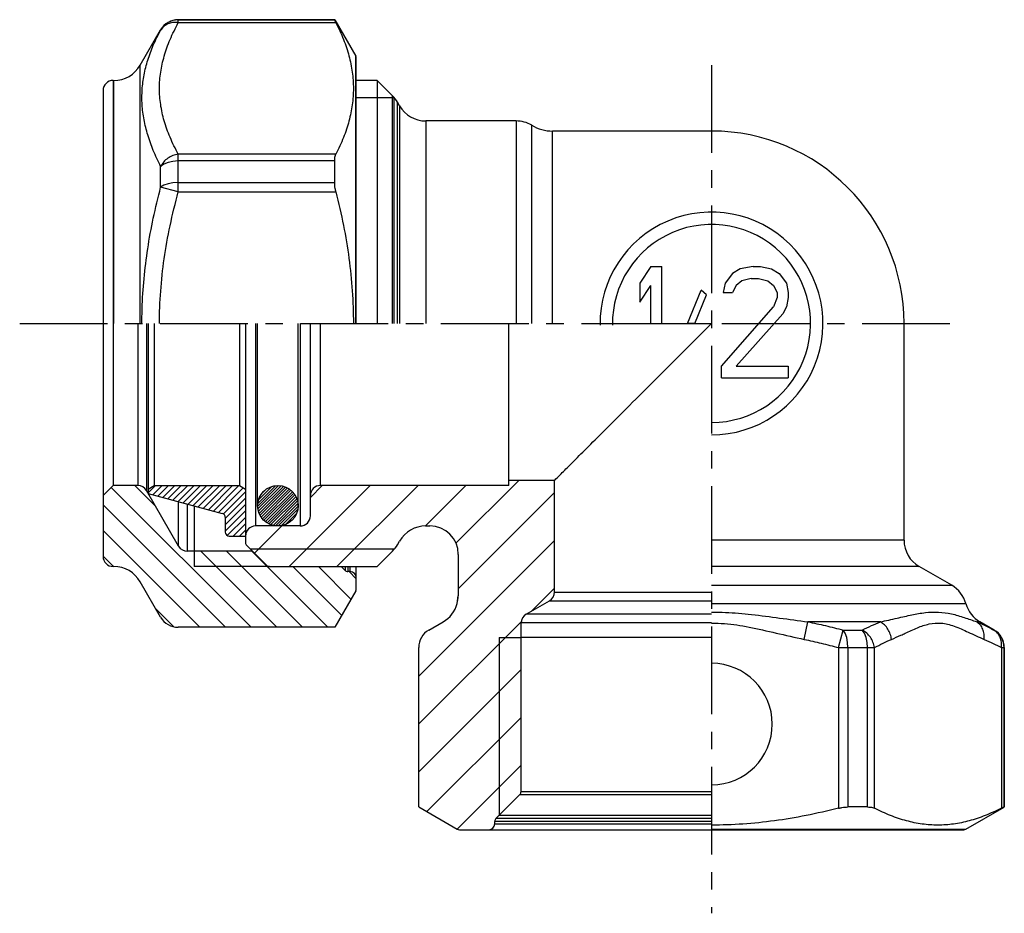
# Model space of a CAD drawing. Extents: x 687 to 4798, y -161 to 244.
# Drawn here: x 687 to 784, y -161 to -73 of the extents above; entities that cross this region are included whole.
import ezdxf

# ---------------------------------------------------------------- set-up
doc = ezdxf.new("R2010")
doc.units = 0
doc.header["$LTSCALE"] = 23.1
doc.header["$MEASUREMENT"] = 0
doc.linetypes.add('CENTER', pattern=[0.6, 0.375, -0.075, 0.075, -0.075])
doc.layers.get('0').update_dxf_attribs({"linetype": 'CONTINUOUS'})

msp = doc.modelspace()

# ---------------------------------------------------------------- linework, layer by layer
at = {"linetype": 'Continuous'}
for p, q in [((701.466, -73.577), (701.149, -73.99)), ((701.881, -73.259), (701.466, -73.577)), ((702.363, -73.059), (701.881, -73.259)), ((702.881, -72.991), (702.363, -73.059)), ((718.326, -72.966), (702.881, -72.966)), ((702.881, -73.258), (702.881, -72.966)), ((702.881, -72.991), (718.326, -72.991)), ((702.881, -73.258), (718.449, -73.258)), ((718.326, -72.991), (718.326, -72.966)), ((718.337, -72.985), (720.408, -76.573)), ((699.128, -77.466), (701.149, -73.966)), ((701.149, -73.99), (701.149, -73.966)), ((720.408, -102.966), (720.408, -76.573)), ((720.462, -102.966), (720.462, -76.773)), ((699.128, -102.966), (699.128, -77.466)), ((696.462, -78.966), (696.462, -102.966)), ((696.462, -78.966), (696.53, -78.966)), ((696.53, -102.966), (696.53, -78.966)), ((722.524, -78.966), (720.462, -78.966)), ((722.524, -78.966), (722.524, -102.966)), ((724.045, -80.487), (722.524, -78.966)), ((695.462, -79.966), (695.462, -102.966)), ((720.462, -80.666), (724.182, -80.666)), ((724.045, -102.966), (724.045, -80.487)), ((724.21, -102.966), (724.21, -80.666)), ((724.521, -102.966), (724.521, -81.108)), ((724.728, -81.466), (724.521, -81.108)), ((724.728, -81.466), (724.728, -102.966)), ((736.226, -82.966), (727.326, -82.966)), ((727.326, -82.966), (727.326, -102.966)), ((736.226, -82.966), (736.226, -102.966)), ((737.771, -102.966), (737.771, -83.395)), ((755.524, -83.966), (739.832, -83.966)), ((739.832, -102.966), (739.832, -83.966)), ((702.881, -89.968), (702.881, -86.256)), ((718.449, -86.256), (702.881, -86.256)), ((701.466, -87.232), (701.149, -87.453)), ((701.149, -89.504), (701.149, -87.453)), ((701.881, -87.062), (701.466, -87.232)), ((702.363, -86.955), (701.881, -87.062)), ((702.881, -86.918), (702.363, -86.955)), ((718.326, -86.918), (702.881, -86.918)), ((718.326, -89.039), (718.326, -86.918)), ((701.467, -89.311), (701.149, -89.504)), ((701.881, -89.164), (701.467, -89.311)), ((702.363, -89.071), (701.881, -89.164)), ((702.881, -89.039), (702.363, -89.071)), ((702.881, -89.039), (718.326, -89.039)), ((702.881, -89.968), (701.149, -89.504)), ((702.881, -89.968), (718.449, -89.968)), ((749.535, -97.344), (748.435, -98.982)), ((749.535, -97.344), (750.635, -97.344)), ((750.635, -102.966), (750.635, -97.344)), ((757.602, -98.046), (756.868, -98.982)), ((758.335, -97.578), (757.602, -98.046)), ((759.618, -97.344), (758.335, -97.578)), ((759.618, -97.344), (760.352, -97.344)), ((760.352, -97.344), (761.452, -97.578)), ((761.452, -97.578), (762.185, -98.046)), ((762.185, -98.046), (762.918, -98.982)), ((748.435, -98.982), (748.435, -100.855)), ((756.868, -98.982), (756.685, -99.919)), ((758.518, -98.748), (757.968, -99.216)), ((759.435, -98.514), (758.518, -98.748)), ((759.435, -98.514), (760.168, -98.514)), ((760.168, -98.514), (761.085, -98.748)), ((761.085, -98.748), (761.635, -99.216)), ((762.918, -98.982), (763.102, -99.919)), ((748.435, -100.855), (749.535, -99.216)), ((749.535, -102.966), (749.535, -99.216)), ((753.148, -102.966), (754.485, -99.684)), ((755.035, -100.153), (754.485, -99.684)), ((756.685, -99.919), (757.602, -99.919)), ((757.968, -99.216), (757.602, -99.919)), ((761.635, -99.216), (762.002, -99.919)), ((762.002, -99.919), (762.002, -100.387)), ((763.102, -99.919), (763.102, -100.387)), ((753.889, -102.966), (755.035, -100.153)), ((762.002, -100.387), (761.635, -101.323)), ((763.102, -100.387), (762.918, -101.323)), ((756.502, -107.174), (761.635, -101.323)), ((757.968, -107.174), (762.552, -102.025)), ((762.918, -101.323), (762.552, -102.025)), ((695.462, -102.966), (695.462, -125.966)), ((696.462, -102.966), (696.462, -118.966)), ((698.885, -102.966), (698.885, -118.966)), ((699.751, -102.966), (699.751, -119.466)), ((699.924, -102.966), (699.924, -119.766)), ((700.524, -102.966), (700.524, -118.966)), ((708.924, -102.966), (708.924, -118.966)), ((709.524, -102.966), (709.524, -124.601)), ((710.524, -102.966), (710.524, -122.966)), ((710.724, -120.966), (710.724, -102.966)), ((714.724, -120.966), (714.724, -102.966)), ((714.924, -102.966), (714.924, -122.966)), ((715.924, -121.966), (715.924, -102.966)), ((716.924, -118.966), (716.924, -102.966)), ((735.524, -118.966), (735.524, -102.966)), ((745.746, -102.966), (749.535, -102.966)), ((750.635, -102.966), (753.148, -102.966)), ((753.889, -102.966), (755.524, -102.966)), ((774.524, -124.37), (774.524, -102.966)), ((756.502, -108.344), (756.502, -107.174)), ((757.968, -107.174), (763.102, -107.174)), ((763.102, -107.174), (763.102, -108.344)), ((756.502, -108.344), (763.102, -108.344)), ((736.5, -118.466), (730.297, -124.67)), ((740.024, -118.466), (735.524, -118.466)), ((740.024, -129.484), (740.024, -118.466)), ((696.462, -118.966), (695.462, -119.966)), ((696.267, -119.161), (710.073, -132.966)), ((698.885, -118.966), (696.462, -118.966)), ((698.604, -118.966), (700.635, -120.997)), ((702.926, -124.966), (699.751, -119.466)), ((700.652, -118.966), (699.924, -119.695)), ((699.924, -119.313), (700.524, -118.966)), ((701.285, -118.966), (700.366, -119.885)), ((700.524, -118.966), (708.924, -118.966)), ((701.918, -118.966), (700.865, -120.019)), ((702.55, -118.966), (701.364, -120.152)), ((703.183, -118.966), (701.863, -120.286)), ((703.816, -118.966), (702.362, -120.42)), ((704.448, -118.966), (702.861, -120.553)), ((705.081, -118.966), (703.36, -120.687)), ((705.714, -118.966), (703.859, -120.821)), ((706.346, -118.966), (704.358, -120.954)), ((706.979, -118.966), (704.857, -121.088)), ((707.612, -118.966), (705.356, -121.222)), ((708.244, -118.966), (705.855, -121.356)), ((708.877, -118.966), (706.354, -121.489)), ((709.295, -119.181), (706.853, -121.623)), ((708.924, -118.966), (709.524, -119.313)), ((712.784, -118.974), (710.738, -121.019)), ((712.479, -118.996), (710.738, -120.736)), ((713.036, -119.004), (710.757, -121.283)), ((713.272, -119.051), (710.813, -121.51)), ((712.12, -119.072), (710.827, -120.365)), ((713.477, -119.128), (710.88, -121.725)), ((713.676, -119.211), (710.977, -121.911)), ((713.844, -119.327), (711.074, -122.096)), ((711.535, -119.374), (711.076, -119.833)), ((714.011, -119.442), (711.206, -122.247)), ((721.827, -118.966), (713.827, -126.966)), ((717.102, -118.966), (715.924, -120.145)), ((735.524, -118.966), (716.924, -118.966)), ((726.551, -118.966), (718.551, -126.966)), ((731.276, -118.966), (727.268, -122.974)), ((699.924, -119.766), (707.227, -121.723)), ((709.524, -119.585), (707.336, -121.773)), ((709.524, -120.218), (707.524, -122.218)), ((714.152, -119.584), (711.339, -122.397)), ((714.284, -119.734), (711.491, -122.528)), ((714.405, -119.896), (711.658, -122.643)), ((714.502, -120.082), (711.832, -122.751)), ((714.597, -120.269), (712.037, -122.829)), ((714.653, -120.496), (712.242, -122.907)), ((740.024, -119.667), (730.524, -129.167)), ((695.462, -120.886), (707.542, -132.966)), ((702.926, -124.966), (702.926, -120.571)), ((703.792, -125.466), (703.792, -120.803)), ((709.524, -120.85), (707.524, -122.85)), ((709.524, -121.483), (707.524, -123.483)), ((714.709, -120.723), (712.493, -122.938)), ((714.709, -121.005), (712.751, -122.963)), ((714.683, -121.313), (713.072, -122.924)), ((707.524, -122.11), (707.524, -123.566)), ((709.524, -122.116), (707.729, -123.91)), ((714.583, -121.696), (713.474, -122.805)), ((695.462, -123.417), (705.011, -132.966)), ((709.524, -122.748), (708.306, -123.966)), ((709.524, -123.381), (708.939, -123.966)), ((713.102, -122.966), (710.413, -125.656)), ((714.924, -122.966), (710.524, -122.966)), ((727.326, -122.966), (727.724, -122.966)), ((707.924, -123.966), (709.524, -123.966)), ((740.024, -124.392), (726.624, -137.792)), ((774.524, -124.37), (755.524, -124.37)), ((709.641, -124.883), (711.607, -126.849)), ((724.21, -125.266), (710.024, -125.266)), ((724.21, -125.266), (724.21, -125.266)), ((724.521, -124.824), (724.728, -124.466)), ((695.462, -125.948), (696.481, -126.966)), ((710.224, -125.466), (703.792, -125.466)), ((704.462, -125.466), (704.462, -126.966)), ((705.104, -125.466), (712.604, -132.966)), ((707.634, -125.466), (715.134, -132.966)), ((710.165, -125.466), (717.665, -132.966)), ((722.524, -126.966), (724.045, -125.446)), ((730.524, -125.766), (730.524, -129.861)), ((696.53, -126.966), (696.462, -126.966)), ((711.89, -126.966), (704.462, -126.966)), ((711.89, -126.966), (722.524, -126.966)), ((714.196, -126.966), (719.01, -131.781)), ((716.726, -126.966), (719.937, -130.176)), ((719.345, -127.349), (718.962, -126.966)), ((719.345, -126.966), (719.345, -127.349)), ((719.628, -126.966), (719.628, -127.466)), ((719.862, -127.466), (719.862, -126.966)), ((720.462, -129.159), (720.462, -126.966)), ((776.024, -126.968), (755.524, -126.968)), ((779.238, -128.824), (776.024, -126.968)), ((719.862, -127.466), (719.628, -127.466)), ((719.757, -127.466), (720.462, -128.171)), ((701.149, -131.966), (699.128, -128.466)), ((740.024, -129.116), (737.788, -131.352)), ((755.524, -128.824), (779.238, -128.824)), ((720.408, -129.359), (718.326, -132.966)), ((730.421, -130.615), (730.524, -129.861)), ((740.024, -129.484), (755.524, -129.484)), ((700.695, -131.181), (702.42, -132.906)), ((730.417, -130.628), (730.421, -130.615)), ((737.224, -131.678), (739.524, -130.35)), ((739.524, -130.35), (755.524, -130.35)), ((755.524, -130.628), (780.631, -130.628)), ((755.524, -131.678), (737.224, -131.678)), ((718.326, -132.966), (702.881, -132.966)), ((736.751, -132.389), (726.624, -142.516)), ((727.624, -133.241), (729.024, -132.432)), ((755.524, -132.544), (736.724, -132.544)), ((736.724, -149.201), (736.724, -132.544)), ((764.679, -134.164), (765.038, -132.432)), ((772.187, -132.432), (765.038, -132.432)), ((782.024, -132.432), (781.7, -132.432)), ((783.424, -133.241), (782.024, -132.432)), ((734.564, -133.966), (736.724, -133.966)), ((734.564, -133.966), (734.564, -151.526)), ((768.061, -134.973), (768.527, -133.241)), ((768.72, -133.558), (768.527, -133.241)), ((768.527, -133.241), (770.4, -133.241)), ((768.868, -133.972), (768.72, -133.558)), ((768.961, -134.455), (768.868, -133.972)), ((770.621, -133.558), (770.4, -133.241)), ((770.79, -133.972), (770.621, -133.558)), ((770.897, -134.455), (770.79, -133.972)), ((783.817, -133.558), (783.403, -133.241)), ((783.403, -133.241), (783.424, -133.241)), ((784.134, -133.973), (783.817, -133.558)), ((784.334, -134.455), (784.134, -133.973)), ((726.624, -150.715), (726.624, -134.973)), ((768.061, -134.973), (771.599, -134.973)), ((768.061, -134.973), (768.061, -150.839)), ((768.993, -134.973), (768.961, -134.455)), ((768.993, -134.973), (768.993, -150.715)), ((770.933, -134.973), (770.897, -134.455)), ((770.933, -150.715), (770.933, -134.973)), ((771.599, -150.839), (771.599, -134.973)), ((784.136, -134.973), (784.424, -134.973)), ((784.136, -134.973), (784.136, -150.839)), ((784.402, -134.973), (784.334, -134.455)), ((784.402, -134.973), (784.402, -150.715)), ((784.424, -150.715), (784.424, -134.973)), ((736.724, -137.141), (726.624, -147.241)), ((736.724, -141.865), (727.417, -151.172)), ((736.724, -146.59), (730.412, -152.902)), ((734.241, -151.849), (736.607, -149.483)), ((736.607, -149.483), (755.524, -149.483)), ((736.724, -149.201), (755.524, -149.201)), ((726.624, -150.715), (730.431, -152.913)), ((734.564, -151.526), (755.524, -151.526)), ((770.933, -150.715), (768.993, -150.715)), ((780.617, -152.913), (784.408, -150.724)), ((784.424, -150.715), (784.402, -150.715)), ((755.524, -152.132), (734.124, -152.132)), ((734.124, -152.366), (734.124, -152.132)), ((734.124, -152.366), (755.524, -152.366)), ((755.524, -151.849), (734.241, -151.849)), ((730.631, -152.966), (755.524, -152.966)), ((755.524, -152.913), (780.617, -152.913)), ((755.524, -152.966), (780.417, -152.966))]:
    msp.add_line(p, q, dxfattribs=at)
at = {"linetype": 'CENTER'}
for p, q in [((755.524, -77.446), (755.524, -161.214)), ((687.234, -102.966), (780.71, -102.966)), ((753.889, -102.966), (753.148, -102.966))]:
    msp.add_line(p, q, dxfattribs=at)
at = {"linetype": 'Continuous'}
msp.add_circle((712.724, -120.966), 2, dxfattribs=at)
for centre, radius, start, end in [((702.881, -74.966), 2, 90, 150), ((720.062, -76.773), 0.4, 0, 30), ((696.53, -75.966), 3, 270, 330), ((696.462, -79.966), 1, 90, 180), ((721.923, -82.608), 3, 30, 45), ((727.326, -79.966), 3, 210, 270), ((736.226, -85.966), 3, 58.99728, 90), ((739.832, -79.966), 4, 238.99728, 270), ((755.524, -102.966), 19, 0, 90), ((755.524, -102.966), 11, 270, 180.79597), ((755.524, -102.966), 9.778, 270, 180.97326), ((698.885, -119.966), 1, 30, 90), ((716.924, -119.966), 1, 90, 180), ((707.124, -122.11), 0.4, 0, 75), ((714.924, -121.966), 1, 270, 0), ((710.524, -123.966), 1, 90, 180), ((727.326, -125.966), 3, 90, 150), ((727.724, -125.766), 2.8, 0, 90), ((707.924, -123.566), 0.4, 180, 270), ((777.524, -124.37), 3, 180, 240), ((703.792, -124.466), 1, 210, 270), ((709.924, -124.601), 0.4, 180, 225), ((721.923, -123.324), 3, 315, 330), ((696.462, -125.966), 1, 180, 270), ((696.53, -129.966), 3, 30, 90), ((711.89, -126.566), 0.4, 225, 270), ((719.628, -127.066), 0.4, 225, 270), ((719.862, -128.066), 0.6, 0, 90), ((720.062, -129.159), 0.4, 330, 0), ((777.738, -131.422), 3, 15.34281, 60), ((727.724, -129.861), 2.8, 344.39328, 0), ((739.024, -129.484), 1, 300, 0), ((727.524, -129.834), 3, 300, 344.65719), ((733.31, -131.422), 3, 164.39328, 164.65719), ((783.524, -129.834), 3, 195.34281, 240), ((702.881, -130.966), 2, 210, 270), ((737.724, -132.544), 1, 120, 180), ((728.624, -134.973), 2, 120, 180), ((782.424, -134.973), 2, 0, 60), ((755.524, -142.526), 6, 270, 90), ((736.324, -149.201), 0.4, 315, 0), ((733.524, -152.366), 0.6, 270, 0), ((734.524, -152.132), 0.4, 135, 180), ((730.631, -152.566), 0.4, 240, 270), ((780.417, -152.566), 0.4, 270, 300)]:
    msp.add_arc(centre, radius, start, end, dxfattribs=at)
for points, knots in [([(702.881, -86.256), (702.601, -85.703), (702.06, -84.635), (701.476, -82.987), (701.114, -81.366), (700.993, -79.751), (701.115, -78.138), (701.477, -76.52), (702.062, -74.876), (702.601, -73.81), (702.881, -73.258)], [0, 0, 0, 0, 1.858146, 3.587446, 5.230684, 6.829053, 8.425713, 10.064436, 11.789738, 13.645794, 13.645794, 13.645794, 13.645794]), ([(702.881, -73.258), (702.703, -73.246), (702.356, -73.224), (701.861, -73.359), (701.431, -73.607), (701.242, -73.864), (701.149, -73.99)], [0, 0, 0, 0, 0.530256, 1.036409, 1.518737, 1.985229, 1.985229, 1.985229, 1.985229]), ([(718.449, -73.258), (718.427, -73.211), (718.389, -73.135), (718.345, -73.048), (718.33, -73.004), (718.326, -72.991)], [0, 0, 0, 0, 0.1553995, 0.2531902, 0.2937918, 0.2937918, 0.2937918, 0.2937918]), ([(718.449, -73.258), (718.71, -73.806), (719.215, -74.869), (719.759, -76.51), (720.097, -78.133), (720.211, -79.756), (720.098, -81.38), (719.759, -83.003), (719.215, -84.644), (718.71, -85.708), (718.449, -86.256)], [0, 0, 0, 0, 1.82005, 3.528213, 5.170831, 6.782658, 8.394525, 10.037239, 11.745912, 13.566302, 13.566302, 13.566302, 13.566302]), ([(701.149, -87.453), (700.897, -86.933), (700.41, -85.924), (699.86, -84.379), (699.483, -82.863), (699.293, -81.364), (699.294, -79.879), (699.483, -78.403), (699.86, -76.932), (700.41, -75.448), (700.898, -74.486), (701.149, -73.99)], [0, 0, 0, 0, 1.732213, 3.359952, 4.910819, 6.409162, 7.881159, 9.354472, 10.859316, 12.427928, 14.093013, 14.093013, 14.093013, 14.093013]), ([(702.881, -86.256), (702.701, -86.293), (702.339, -86.368), (701.852, -86.637), (701.432, -86.993), (701.242, -87.302), (701.149, -87.453)], [0, 0, 0, 0, 0.547742, 1.10196, 1.650083, 2.181019, 2.181019, 2.181019, 2.181019]), ([(718.326, -86.918), (718.328, -86.833), (718.333, -86.673), (718.37, -86.448), (718.424, -86.317), (718.449, -86.256)], [0, 0, 0, 0, 0.2548174, 0.481106, 0.6787004, 0.6787004, 0.6787004, 0.6787004]), ([(718.449, -89.968), (718.425, -89.86), (718.377, -89.65), (718.335, -89.339), (718.329, -89.137), (718.326, -89.039)], [0, 0, 0, 0, 0.331729, 0.6456995, 0.938709, 0.938709, 0.938709, 0.938709]), ([(699.301, -102.966), (699.301, -102.475), (699.325, -100.999), (699.481, -98.533), (699.854, -95.557), (700.399, -92.538), (700.896, -90.526), (701.149, -89.504)], [13.624762, 13.624762, 13.624762, 13.624762, 15.098692, 18.050512, 21.034954, 24.0901, 27.249524, 27.249524, 27.249524, 27.249524]), ([(701.033, -102.966), (701.033, -101.903), (701.113, -99.765), (701.471, -96.543), (702.048, -93.266), (702.599, -91.082), (702.881, -89.968)], [13.165197, 13.165197, 13.165197, 13.165197, 16.355671, 19.575322, 22.883172, 26.330393, 26.330393, 26.330393, 26.330393]), ([(718.449, -89.968), (718.711, -91.072), (719.226, -93.242), (719.763, -96.509), (720.099, -99.741), (720.173, -101.893), (720.173, -102.966), (720.173, -102.966)], [0, 0, 0, 0, 3.403117, 6.689842, 9.925337, 13.143244, 13.144232, 13.144232, 13.144232, 13.144232]), ([(740.024, -118.466), (740.071, -118.419), (740.289, -118.201), (740.824, -117.666), (741.761, -116.73), (743.091, -115.399), (744.806, -113.684), (746.93, -111.56), (749.5, -108.99), (752.416, -106.074), (754.475, -104.015), (755.524, -102.966)], [0, 0, 0, 0, 0.200691, 0.924641, 2.269276, 4.174545, 6.567833, 9.548421, 13.185605, 17.470827, 21.92031, 21.92031, 21.92031, 21.92031]), ([(755.524, -131.463), (755.984, -131.463), (757.303, -131.493), (759.548, -131.688), (762.253, -132.057), (764.108, -132.307), (765.038, -132.432)], [9.570047, 9.570047, 9.570047, 9.570047, 10.949775, 13.526578, 16.324883, 19.140073, 19.140073, 19.140073, 19.140073]), ([(772.187, -132.432), (772.74, -132.313), (773.78, -132.088), (775.253, -131.739), (776.611, -131.494), (777.927, -131.428), (779.222, -131.614), (780.471, -131.993), (781.292, -132.287), (781.7, -132.432)], [0, 0, 0, 0, 1.696857, 3.193653, 4.53968, 5.834229, 7.126433, 8.442008, 9.743114, 9.743114, 9.743114, 9.743114]), ([(755.524, -132.548), (755.954, -132.549), (757.199, -132.599), (759.332, -132.932), (761.935, -133.55), (763.751, -133.957), (764.679, -134.164)], [9.314154, 9.314154, 9.314154, 9.314154, 10.603726, 13.044455, 15.777674, 18.62823, 18.62823, 18.62823, 18.62823]), ([(765.038, -132.432), (765.616, -132.553), (766.785, -132.797), (767.942, -133.092), (768.527, -133.241)], [0, 0, 0, 0, 1.771175, 3.581787, 3.581787, 3.581787, 3.581787]), ([(770.4, -133.241), (770.699, -133.092), (771.284, -132.801), (771.89, -132.554), (772.187, -132.432)], [0, 0, 0, 0, 1.000067, 1.961495, 1.961495, 1.961495, 1.961495]), ([(773.29, -134.164), (773.259, -133.987), (773.197, -133.631), (772.953, -133.146), (772.622, -132.724), (772.33, -132.528), (772.187, -132.432)], [0, 0, 0, 0, 0.537897, 1.078513, 1.610963, 2.12629, 2.12629, 2.12629, 2.12629]), ([(774.226, -133.749), (774.363, -133.685), (774.901, -133.432), (775.802, -133.008), (776.978, -132.594), (778.23, -132.493), (779.549, -132.836), (780.93, -133.48), (781.92, -133.928), (782.445, -134.164)], [0, 0, 0, 0, 0.454671, 1.782513, 2.987519, 4.177918, 5.488617, 7.021547, 8.748274, 8.748274, 8.748274, 8.748274]), ([(781.7, -132.432), (781.905, -132.519), (782.301, -132.687), (782.868, -132.96), (783.228, -133.149), (783.403, -133.241)], [0, 0, 0, 0, 0.665536, 1.292977, 1.88535, 1.88535, 1.88535, 1.88535]), ([(782.445, -134.164), (782.451, -133.988), (782.464, -133.643), (782.322, -133.153), (782.076, -132.724), (781.824, -132.528), (781.7, -132.432)], [0, 0, 0, 0, 0.524926, 1.029771, 1.512716, 1.978404, 1.978404, 1.978404, 1.978404]), ([(771.599, -134.973), (771.562, -134.793), (771.487, -134.431), (771.217, -133.944), (770.86, -133.523), (770.552, -133.334), (770.4, -133.241)], [0, 0, 0, 0, 0.54792, 1.102399, 1.650817, 2.182019, 2.182019, 2.182019, 2.182019]), ([(784.136, -134.973), (784.147, -134.795), (784.17, -134.448), (784.035, -133.953), (783.787, -133.523), (783.529, -133.334), (783.403, -133.241)], [0, 0, 0, 0, 0.530262, 1.036548, 1.519035, 1.98552, 1.98552, 1.98552, 1.98552]), ([(764.679, -134.164), (765.238, -134.285), (766.371, -134.53), (767.493, -134.824), (768.061, -134.973)], [0, 0, 0, 0, 1.716654, 3.477587, 3.477587, 3.477587, 3.477587]), ([(771.599, -134.973), (771.882, -134.824), (772.435, -134.534), (773.009, -134.286), (773.29, -134.164)], [0, 0, 0, 0, 0.95705, 1.874828, 1.874828, 1.874828, 1.874828]), ([(782.445, -134.164), (782.744, -134.294), (783.317, -134.542), (783.871, -134.833), (784.136, -134.973)], [0, 0, 0, 0, 0.977141, 1.874824, 1.874824, 1.874824, 1.874824]), ([(768.061, -150.839), (766.995, -151.092), (764.902, -151.589), (761.75, -152.109), (758.633, -152.432), (756.558, -152.504), (755.524, -152.504)], [0, 0, 0, 0, 3.283704, 6.454734, 9.575329, 12.677797, 12.677797, 12.677797, 12.677797]), ([(768.061, -150.839), (768.169, -150.814), (768.38, -150.766), (768.692, -150.724), (768.895, -150.718), (768.993, -150.715)], [0, 0, 0, 0, 0.3331481, 0.6483814, 0.9424234, 0.9424234, 0.9424234, 0.9424234]), ([(770.933, -150.715), (771.019, -150.717), (771.18, -150.722), (771.406, -150.759), (771.538, -150.814), (771.599, -150.839)], [0, 0, 0, 0, 0.2562311, 0.4837286, 0.6822845, 0.6822845, 0.6822845, 0.6822845]), ([(784.136, -150.839), (783.607, -151.091), (782.581, -151.579), (780.998, -152.104), (779.433, -152.431), (777.867, -152.541), (776.301, -152.431), (774.736, -152.104), (773.153, -151.579), (772.128, -151.091), (771.599, -150.839)], [0, 0, 0, 0, 1.756508, 3.404722, 4.989071, 6.543563, 8.098014, 9.68227, 11.329985, 13.08616, 13.08616, 13.08616, 13.08616]), ([(784.136, -150.839), (784.182, -150.816), (784.258, -150.779), (784.346, -150.734), (784.389, -150.719), (784.402, -150.715)], [0, 0, 0, 0, 0.1560133, 0.253956, 0.2942252, 0.2942252, 0.2942252, 0.2942252])]:
    msp.add_open_spline(points, degree=3, knots=knots, dxfattribs=at)
for points in [[(761.915, -110.366), (761.91, -110.361), (761.905, -110.355), (761.901, -110.35)], [(773.29, -134.164), (773.602, -134.026), (773.914, -133.887), (774.226, -133.749)]]:
    msp.add_open_spline(points, degree=3, dxfattribs=at)
at = {"linetype": 'Continuous', "extrusion": (1, 3.03e-14, 1.38e-14)}
msp.add_open_spline([(704.462, -120.986, -12.435), (704.462, -121.605, -11.53), (704.462, -122.924, -9.601), (704.462, -124.332, -6.296), (704.462, -125.29, -2.682), (704.462, -125.407, -0.202), (704.462, -125.466, 1.039)], degree=3, knots=[0, 0, 0, 0, 3.281838, 6.997908, 10.713979, 14.430049, 14.430049, 14.430049, 14.430049], dxfattribs=at)
at = {"linetype": 'Continuous', "extrusion": (-1.2e-15, -1, 1.9e-15)}
msp.add_open_spline([(755.524, -133.966, -17.761), (754.43, -133.966, -17.761), (752.243, -133.966, -17.57), (749.061, -133.966, -16.717), (746.076, -133.966, -15.325), (743.378, -133.966, -13.436), (741.049, -133.966, -11.107), (739.158, -133.966, -8.409), (737.775, -133.966, -5.424), (736.89, -133.966, -2.242), (736.779, -133.966, -0.055), (736.724, -133.966, 1.039)], degree=3, dxfattribs=at)

doc.saveas('drawing.dxf')
